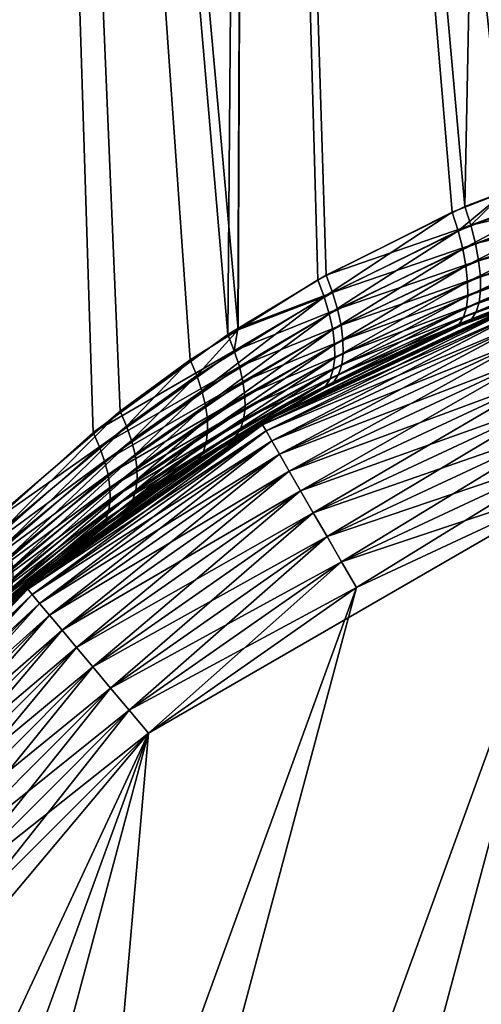
# Model space of a CAD drawing. Extents: x -135 to 135, y -250 to 0.
# Drawn here: x -104 to -102, y -55 to -51 of the extents above; entities that cross this region are included whole.
import ezdxf

# ---------------------------------------------------------------- set-up
doc = ezdxf.new("R2010")
doc.units = 0
doc.layers.add('L1', color=7, linetype='CONTINUOUS')

msp = doc.modelspace()

# ---------------------------------------------------------------- linework, layer by layer
at = {"layer": 'L1', "color": 254}
for points in [[(-104.2999, -53.20406, 5.124161), (-103.9137, -52.85899, 5.427247), (-104.2426, -42.45, 5.056177)], [(-103.8079, -52.77527, -5.501156), (-104.2937, -53.1906, -5.135659), (-104.2426, -42.45, -5.056177)], [(-103.3002, -42.45, -5.716088), (-103.341, -52.45317, -5.786598), (-104.2426, -42.45, -5.056177)], [(-104.2426, -42.45, -5.056177), (-103.341, -52.45317, -5.786598), (-103.5305, -52.57196, -5.681067)], [(-104.2426, -42.45, -5.056177), (-103.5305, -52.57196, -5.681067), (-103.8079, -52.77527, -5.501156)], [(-104.2426, -42.45, 5.056177), (-103.9137, -52.85899, 5.427247), (-103.3829, -52.47263, 5.769168)], [(-104.2426, -42.45, 5.056177), (-103.3829, -52.47263, 5.769168), (-103.3002, -42.45, 5.716088)], [(-103.3002, -42.45, 5.716088), (-103.3829, -52.47263, 5.769168), (-103.3432, -52.44866, 5.790479)], [(-103.3002, -42.45, 5.716088), (-103.3432, -52.44866, 5.790479), (-102.994, -52.23786, 5.977918)], [(-103.0273, -52.25648, -5.961342), (-103.341, -52.45317, -5.786598), (-103.3002, -42.45, -5.716088)], [(-102.2575, -42.45, -6.202319), (-102.2837, -51.90605, -6.274108), (-103.3002, -42.45, -5.716088)], [(-103.3002, -42.45, -5.716088), (-102.2837, -51.90605, -6.274108), (-102.4974, -51.98945, -6.199511)], [(-103.3002, -42.45, -5.716088), (-102.4974, -51.98945, -6.199511), (-103.0273, -52.25648, -5.961342)], [(-102.4464, -51.96697, 6.219593), (-102.2575, -42.45, 6.202319), (-103.3002, -42.45, 5.716088)], [(-102.4464, -51.96697, 6.219593), (-103.3002, -42.45, 5.716088), (-102.994, -52.23786, 5.977918)], [(-102.2839, -51.90546, 6.274629), (-102.2575, -42.45, 6.202319), (-102.4464, -51.96697, 6.219593)], [(-102.2839, -51.90546, 6.274629), (-102.423, -52.04065, 6.236203), (-101.8569, -51.82991, 6.426121)], [(-102.423, -52.04065, 6.236203), (-101.8415, -51.90631, 6.452261), (-101.8569, -51.82991, 6.426121)], [(-102.4737, -52.06263, -6.21641), (-102.2837, -51.90605, -6.274108), (-101.9237, -51.85159, -6.406575)], [(-101.9237, -51.85159, -6.406575), (-102.4553, -52.1339, -6.244392), (-102.4737, -52.06263, -6.21641)], [(-101.9237, -51.85159, -6.406575), (-101.9079, -51.92749, -6.432909), (-102.4553, -52.1339, -6.244392)], [(-102.4737, -52.06263, -6.21641), (-102.4974, -51.98945, -6.199511), (-102.2837, -51.90605, -6.274108)], [(-102.4464, -51.96697, 6.219593), (-102.423, -52.04065, 6.236203), (-102.2839, -51.90546, 6.274629)], [(-102.423, -52.04065, 6.236203), (-102.4048, -52.11238, 6.264034), (-101.8415, -51.90631, 6.452261)], [(-101.8308, -51.97841, 6.490299), (-101.8415, -51.90631, 6.452261), (-102.4048, -52.11238, 6.264034)], [(-102.4425, -52.20146, -6.282764), (-102.4553, -52.1339, -6.244392), (-101.9079, -51.92749, -6.432909)], [(-102.4425, -52.20146, -6.282764), (-101.9079, -51.92749, -6.432909), (-101.897, -51.99914, -6.470992)], [(-103.0018, -52.32412, -5.981257), (-103.0273, -52.25648, -5.961342), (-102.4974, -51.98945, -6.199511)], [(-103.0018, -52.32412, -5.981257), (-102.4974, -51.98945, -6.199511), (-102.4737, -52.06263, -6.21641)], [(-102.994, -52.23786, 5.977918), (-102.423, -52.04065, 6.236203), (-102.4464, -51.96697, 6.219593)], [(-101.8308, -51.97841, 6.490299), (-102.4048, -52.11238, 6.264034), (-102.3922, -52.18036, 6.302387)], [(-102.3922, -52.18036, 6.302387), (-101.8252, -52.04424, 6.539208), (-101.8308, -51.97841, 6.490299)], [(-101.897, -51.99914, -6.470992), (-102.4358, -52.26367, -6.330574), (-102.4425, -52.20146, -6.282764)], [(-101.897, -51.99914, -6.470992), (-101.8912, -52.06463, -6.519804), (-102.4358, -52.26367, -6.330574)], [(-102.4737, -52.06263, -6.21641), (-102.9819, -52.39013, -6.010748), (-103.0018, -52.32412, -5.981257)], [(-102.994, -52.23786, 5.977918), (-102.9686, -52.30587, 5.997646), (-102.423, -52.04065, 6.236203)], [(-102.4737, -52.06263, -6.21641), (-102.4553, -52.1339, -6.244392), (-102.9819, -52.39013, -6.010748)], [(-102.9686, -52.30587, 5.997646), (-102.4048, -52.11238, 6.264034), (-102.423, -52.04065, 6.236203)], [(-102.4352, -52.31896, -6.386636), (-102.4358, -52.26367, -6.330574), (-101.8912, -52.06463, -6.519804)], [(-102.4352, -52.31896, -6.386636), (-101.8912, -52.06463, -6.519804), (-101.8907, -52.12219, -6.578035)], [(-102.3922, -52.18036, 6.302387), (-102.3855, -52.24289, 6.350306), (-101.8252, -52.04424, 6.539208)], [(-101.8247, -52.10204, 6.597666), (-101.8252, -52.04424, 6.539208), (-102.3855, -52.24289, 6.350306)], [(-101.8247, -52.10204, 6.597666), (-102.3855, -52.24289, 6.350306), (-102.3849, -52.29842, 6.406591)], [(-102.3849, -52.29842, 6.406591), (-101.8295, -52.15023, 6.664092), (-101.8247, -52.10204, 6.597666)], [(-102.9682, -52.45305, -6.049152), (-102.9819, -52.39013, -6.010748), (-102.4553, -52.1339, -6.244392)], [(-102.9686, -52.30587, 5.997646), (-102.9488, -52.37224, 6.027049), (-102.4048, -52.11238, 6.264034)], [(-102.9682, -52.45305, -6.049152), (-102.4553, -52.1339, -6.244392), (-102.4425, -52.20146, -6.282764)], [(-102.3922, -52.18036, 6.302387), (-102.4048, -52.11238, 6.264034), (-102.9488, -52.37224, 6.027049)], [(-101.8907, -52.12219, -6.578035), (-101.8956, -52.17028, -6.644124), (-102.4408, -52.36598, -6.44956)], [(-101.8907, -52.12219, -6.578035), (-102.4408, -52.36598, -6.44956), (-102.4352, -52.31896, -6.386636)], [(-102.3849, -52.29842, 6.406591), (-102.3904, -52.34555, 6.469835), (-101.8295, -52.15023, 6.664092)], [(-101.8393, -52.18753, 6.736691), (-101.8295, -52.15023, 6.664092), (-102.3904, -52.34555, 6.469835)], [(-102.3922, -52.18036, 6.302387), (-102.9488, -52.37224, 6.027049), (-102.9352, -52.43547, 6.065461)], [(-102.9352, -52.43547, 6.065461), (-102.3855, -52.24289, 6.350306), (-102.3922, -52.18036, 6.302387)], [(-102.4524, -52.40354, -6.517784), (-102.4408, -52.36598, -6.44956), (-101.8956, -52.17028, -6.644124)], [(-102.4524, -52.40354, -6.517784), (-101.8956, -52.17028, -6.644124), (-101.9057, -52.20761, -6.716298)], [(-102.4019, -52.38311, 6.538456), (-101.8539, -52.21291, 6.8135), (-101.8393, -52.18753, 6.736691)], [(-101.8393, -52.18753, 6.736691), (-102.3904, -52.34555, 6.469835), (-102.4019, -52.38311, 6.538456)], [(-102.4425, -52.20146, -6.282764), (-102.9609, -52.51145, -6.095606), (-102.9682, -52.45305, -6.049152)], [(-102.4425, -52.20146, -6.282764), (-102.4358, -52.26367, -6.330574), (-102.9609, -52.51145, -6.095606)], [(-101.9057, -52.20761, -6.716298), (-101.9207, -52.23319, -6.792623), (-102.4698, -52.43073, -6.589617)], [(-101.9057, -52.20761, -6.716298), (-102.4698, -52.43073, -6.589617), (-102.4524, -52.40354, -6.517784)], [(-102.4191, -52.41014, 6.610739), (-102.2209, -52.34826, 6.765427), (-101.8539, -52.21291, 6.8135)], [(-102.4019, -52.38311, 6.538456), (-102.4191, -52.41014, 6.610739), (-101.8539, -52.21291, 6.8135)], [(-103.3432, -52.44866, 5.790479), (-102.9686, -52.30587, 5.997646), (-102.994, -52.23786, 5.977918)], [(-103.0018, -52.32412, -5.981257), (-103.341, -52.45317, -5.786598), (-103.0273, -52.25648, -5.961342)], [(-102.9602, -52.56401, -6.149066), (-102.9609, -52.51145, -6.095606), (-102.4358, -52.26367, -6.330574)], [(-102.9602, -52.56401, -6.149066), (-102.4358, -52.26367, -6.330574), (-102.4352, -52.31896, -6.386636)], [(-102.9352, -52.43547, 6.065461), (-102.9279, -52.49412, 6.112013), (-102.3855, -52.24289, 6.350306)], [(-102.3849, -52.29842, 6.406591), (-102.3855, -52.24289, 6.350306), (-102.9279, -52.49412, 6.112013)], [(-101.9207, -52.23319, -6.792623), (-102.2209, -52.34824, -6.765455), (-102.4698, -52.43073, -6.589617)], [(-103.3432, -52.44866, 5.790479), (-103.3569, -52.53615, 5.791024), (-102.9686, -52.30587, 5.997646)], [(-103.3569, -52.53615, 5.791024), (-102.9488, -52.37224, 6.027049), (-102.9686, -52.30587, 5.997646)], [(-102.3849, -52.29842, 6.406591), (-102.9279, -52.49412, 6.112013), (-102.9272, -52.54687, 6.165652)], [(-102.9272, -52.54687, 6.165652), (-102.3904, -52.34555, 6.469835), (-102.3849, -52.29842, 6.406591)], [(-103.0018, -52.32412, -5.981257), (-103.4844, -52.69409, -5.734329), (-103.5046, -52.63368, -5.703683)], [(-103.5046, -52.63368, -5.703683), (-103.341, -52.45317, -5.786598), (-103.0018, -52.32412, -5.981257)], [(-103.0018, -52.32412, -5.981257), (-102.9819, -52.39013, -6.010748), (-103.4844, -52.69409, -5.734329)], [(-102.2231, -52.342, 34.25), (-102.2209, -52.34826, 6.765427), (-103.25, -52.82084, 34.25)], [(-103.25, -52.82084, 34.25), (-103.2454, -52.82883, 34.36733), (-102.2231, -52.342, 34.25)], [(-102.4925, -52.44686, -6.663277), (-102.2231, -52.342, -34.25), (-103.25, -52.82084, -34.25)], [(-102.2231, -52.342, -34.25), (-102.22, -52.35067, -34.36733), (-103.25, -52.82084, -34.25)], [(-102.2231, -52.342, 34.25), (-103.2454, -52.82883, 34.36733), (-102.22, -52.35067, 34.36733)], [(-102.4352, -52.31896, -6.386636), (-102.4408, -52.36598, -6.44956), (-102.9661, -52.60956, -6.208328)], [(-102.4352, -52.31896, -6.386636), (-102.9661, -52.60956, -6.208328), (-102.9602, -52.56401, -6.149066)], [(-102.2209, -52.34824, -6.765455), (-102.2231, -52.342, -34.25), (-102.4925, -52.44686, -6.663277)], [(-103.3569, -52.53615, 5.791024), (-103.3368, -52.59827, 5.821371), (-102.9488, -52.37224, 6.027049)], [(-102.9352, -52.43547, 6.065461), (-102.9488, -52.37224, 6.027049), (-103.3368, -52.59827, 5.821371)], [(-103.25, -52.82084, 34.25), (-102.2209, -52.34826, 6.765427), (-102.4416, -52.42599, 6.684876)], [(-103.25, -52.82084, -34.25), (-102.22, -52.35067, -34.36733), (-103.2454, -52.82883, -34.36733)], [(-103.2454, -52.82883, 34.36733), (-103.2316, -52.85262, 34.48176), (-102.22, -52.35067, 34.36733)], [(-102.22, -52.35067, -34.36733), (-102.2106, -52.37649, -34.48176), (-103.2454, -52.82883, -34.36733)], [(-103.2454, -52.82883, -34.36733), (-102.2106, -52.37649, -34.48176), (-103.2316, -52.85262, -34.48176)], [(-102.22, -52.35067, 34.36733), (-103.2316, -52.85262, 34.48176), (-102.2106, -52.37649, 34.48176)], [(-103.2316, -52.85262, 34.48176), (-103.2091, -52.89163, 34.59049), (-102.2106, -52.37649, 34.48176)], [(-102.2106, -52.37649, -34.48176), (-102.1952, -52.41881, -34.59049), (-103.2316, -52.85262, -34.48176)], [(-102.2106, -52.37649, 34.48176), (-103.2091, -52.89163, 34.59049), (-102.1952, -52.41881, 34.59049)], [(-102.9784, -52.64708, -6.27206), (-102.9661, -52.60956, -6.208328), (-102.4408, -52.36598, -6.44956)], [(-102.9784, -52.64708, -6.27206), (-102.4408, -52.36598, -6.44956), (-102.4524, -52.40354, -6.517784)], [(-102.9453, -52.63006, 6.289194), (-102.4191, -52.41014, 6.610739), (-102.4019, -52.38311, 6.538456)], [(-102.4019, -52.38311, 6.538456), (-102.933, -52.59253, 6.225161), (-102.9453, -52.63006, 6.289194)], [(-102.9272, -52.54687, 6.165652), (-102.933, -52.59253, 6.225161), (-102.3904, -52.34555, 6.469835)], [(-102.4019, -52.38311, 6.538456), (-102.3904, -52.34555, 6.469835), (-102.933, -52.59253, 6.225161)], [(-102.2209, -52.34824, -6.765455), (-102.4925, -52.44686, -6.663277), (-102.4698, -52.43073, -6.589617)], [(-102.4191, -52.41014, 6.610739), (-102.4416, -52.42599, 6.684876), (-102.2209, -52.34826, 6.765427)], [(-103.4705, -52.75197, -5.772393), (-103.4844, -52.69409, -5.734329), (-102.9819, -52.39013, -6.010748)], [(-103.4705, -52.75197, -5.772393), (-102.9819, -52.39013, -6.010748), (-102.9682, -52.45305, -6.049152)], [(-103.2316, -52.85262, -34.48176), (-102.1952, -52.41881, -34.59049), (-103.2091, -52.89163, -34.59049)], [(-103.2091, -52.89163, 34.59049), (-103.1784, -52.94488, 34.69084), (-102.1952, -52.41881, 34.59049)], [(-102.1952, -52.41881, -34.59049), (-102.1741, -52.4766, -34.69084), (-103.2091, -52.89163, -34.59049)], [(-102.1952, -52.41881, 34.59049), (-103.1784, -52.94488, 34.69084), (-102.1741, -52.4766, 34.69084)], [(-102.4524, -52.40354, -6.517784), (-102.4698, -52.43073, -6.589617), (-102.9969, -52.67571, -6.338831)], [(-102.4524, -52.40354, -6.517784), (-102.9969, -52.67571, -6.338831), (-102.9784, -52.64708, -6.27206)], [(-102.9638, -52.65861, 6.356301), (-102.4416, -52.42599, 6.684876), (-102.4191, -52.41014, 6.610739)], [(-102.9453, -52.63006, 6.289194), (-102.9638, -52.65861, 6.356301), (-102.4191, -52.41014, 6.610739)], [(-103.5046, -52.63368, -5.703683), (-103.5305, -52.57196, -5.681067), (-103.341, -52.45317, -5.786598)], [(-102.9682, -52.45305, -6.049152), (-103.463, -52.80617, -5.817114), (-103.4705, -52.75197, -5.772393)], [(-102.9682, -52.45305, -6.049152), (-102.9609, -52.51145, -6.095606), (-103.463, -52.80617, -5.817114)], [(-103.3829, -52.47263, 5.769168), (-103.3569, -52.53615, 5.791024), (-103.3432, -52.44866, 5.790479)], [(-102.9352, -52.43547, 6.065461), (-103.3368, -52.59827, 5.821371), (-103.3229, -52.65768, 5.859582)], [(-103.3229, -52.65768, 5.859582), (-102.9279, -52.49412, 6.112013), (-102.9352, -52.43547, 6.065461)], [(-103.25, -52.82084, 34.25), (-102.4416, -52.42599, 6.684876), (-102.9881, -52.67753, 6.424963)], [(-102.4925, -52.44686, -6.663277), (-103.25, -52.82084, -34.25), (-103.0212, -52.69482, -6.407137)], [(-102.4698, -52.43073, -6.589617), (-102.4925, -52.44686, -6.663277), (-103.0212, -52.69482, -6.407137)], [(-102.4698, -52.43073, -6.589617), (-103.0212, -52.69482, -6.407137), (-102.9969, -52.67571, -6.338831)], [(-102.9638, -52.65861, 6.356301), (-102.9881, -52.67753, 6.424963), (-102.4416, -52.42599, 6.684876)], [(-103.9137, -52.85899, 5.427247), (-103.3569, -52.53615, 5.791024), (-103.3829, -52.47263, 5.769168)], [(-103.3229, -52.65768, 5.859582), (-103.3154, -52.71317, 5.904862), (-102.9279, -52.49412, 6.112013)], [(-102.9272, -52.54687, 6.165652), (-102.9279, -52.49412, 6.112013), (-103.3154, -52.71317, 5.904862)], [(-103.2091, -52.89163, -34.59049), (-102.1741, -52.4766, -34.69084), (-103.1784, -52.94488, -34.69084)], [(-103.1784, -52.94488, 34.69084), (-103.1402, -53.01107, 34.78033), (-102.1741, -52.4766, 34.69084)], [(-102.1741, -52.4766, -34.69084), (-102.148, -52.54842, -34.78033), (-103.1784, -52.94488, -34.69084)], [(-102.1741, -52.4766, 34.69084), (-103.1402, -53.01107, 34.78033), (-102.148, -52.54842, 34.78033)], [(-103.9137, -52.85899, 5.427247), (-103.8884, -52.91585, 5.451643), (-103.3569, -52.53615, 5.791024)], [(-103.8884, -52.91585, 5.451643), (-103.3368, -52.59827, 5.821371), (-103.3569, -52.53615, 5.791024)], [(-103.4622, -52.8556, -5.8676), (-103.463, -52.80617, -5.817114), (-102.9609, -52.51145, -6.095606)], [(-103.4622, -52.8556, -5.8676), (-102.9609, -52.51145, -6.095606), (-102.9602, -52.56401, -6.149066)], [(-103.7823, -52.8335, -5.525092), (-103.8079, -52.77527, -5.501156), (-103.5305, -52.57196, -5.681067)], [(-103.7823, -52.8335, -5.525092), (-103.5305, -52.57196, -5.681067), (-103.5046, -52.63368, -5.703683)], [(-102.9602, -52.56401, -6.149066), (-102.9661, -52.60956, -6.208328), (-103.468, -52.89928, -5.922841)], [(-102.9602, -52.56401, -6.149066), (-103.468, -52.89928, -5.922841), (-103.4622, -52.8556, -5.8676)], [(-102.9272, -52.54687, 6.165652), (-103.3154, -52.71317, 5.904862), (-103.3146, -52.76358, 5.956272)], [(-103.3146, -52.76358, 5.956272), (-102.933, -52.59253, 6.225161), (-102.9272, -52.54687, 6.165652)], [(-103.1784, -52.94488, -34.69084), (-102.148, -52.54842, -34.78033), (-103.1402, -53.01107, -34.78033)], [(-103.1402, -53.01107, 34.78033), (-103.0954, -53.08858, 34.85676), (-102.148, -52.54842, 34.78033)], [(-102.148, -52.54842, -34.78033), (-102.1174, -52.63251, -34.85676), (-103.1402, -53.01107, -34.78033)], [(-102.148, -52.54842, 34.78033), (-103.0954, -53.08858, 34.85676), (-102.1174, -52.63251, 34.85676)], [(-103.8884, -52.91585, 5.451643), (-103.8687, -52.9716, 5.482852), (-103.3368, -52.59827, 5.821371)], [(-103.3229, -52.65768, 5.859582), (-103.3368, -52.59827, 5.821371), (-103.8687, -52.9716, 5.482852)], [(-103.4803, -52.93634, -5.981735), (-103.468, -52.89928, -5.922841), (-102.9661, -52.60956, -6.208328)], [(-103.4803, -52.93634, -5.981735), (-102.9661, -52.60956, -6.208328), (-102.9784, -52.64708, -6.27206)], [(-103.3146, -52.76358, 5.956272), (-103.3204, -52.80787, 6.012747), (-102.933, -52.59253, 6.225161)], [(-102.9453, -52.63006, 6.289194), (-102.933, -52.59253, 6.225161), (-103.3204, -52.80787, 6.012747)], [(-103.5046, -52.63368, -5.703683), (-103.7624, -52.89057, -5.55618), (-103.7823, -52.8335, -5.525092)], [(-103.5046, -52.63368, -5.703683), (-103.4844, -52.69409, -5.734329), (-103.7624, -52.89057, -5.55618)], [(-102.9784, -52.64708, -6.27206), (-102.9969, -52.67571, -6.338831), (-103.4989, -52.96603, -6.043106)], [(-102.9784, -52.64708, -6.27206), (-103.4989, -52.96603, -6.043106), (-103.4803, -52.93634, -5.981735)], [(-103.3328, -52.84511, 6.073115), (-102.9638, -52.65861, 6.356301), (-102.9453, -52.63006, 6.289194)], [(-102.9453, -52.63006, 6.289194), (-103.3204, -52.80787, 6.012747), (-103.3328, -52.84511, 6.073115)], [(-103.1402, -53.01107, -34.78033), (-102.1174, -52.63251, -34.85676), (-103.0954, -53.08858, -34.85676)], [(-103.0954, -53.08858, 34.85676), (-103.0452, -53.17548, 34.91826), (-102.1174, -52.63251, 34.85676)], [(-102.1174, -52.63251, -34.85676), (-102.0831, -52.72681, -34.91826), (-103.0954, -53.08858, -34.85676)], [(-102.1174, -52.63251, 34.85676), (-103.0452, -53.17548, 34.91826), (-102.0831, -52.72681, 34.91826)], [(-103.3229, -52.65768, 5.859582), (-103.8687, -52.9716, 5.482852), (-103.8551, -53.02526, 5.520315)], [(-103.8551, -53.02526, 5.520315), (-103.3154, -52.71317, 5.904862), (-103.3229, -52.65768, 5.859582)], [(-103.7487, -52.94543, -5.593844), (-103.7624, -52.89057, -5.55618), (-103.4844, -52.69409, -5.734329)], [(-103.7487, -52.94543, -5.593844), (-103.4844, -52.69409, -5.734329), (-103.4705, -52.75197, -5.772393)], [(-102.9969, -52.67571, -6.338831), (-103.2468, -52.82639, -6.27176), (-103.4989, -52.96603, -6.043106)], [(-103.3515, -52.87454, 6.136125), (-103.2484, -52.82377, 6.274375), (-102.9638, -52.65861, 6.356301)], [(-103.3328, -52.84511, 6.073115), (-103.3515, -52.87454, 6.136125), (-102.9638, -52.65861, 6.356301)], [(-102.9881, -52.67753, 6.424963), (-103.2484, -52.82377, 6.274375), (-103.25, -52.82084, 34.25)], [(-103.2484, -52.82377, 6.274375), (-102.9881, -52.67753, 6.424963), (-102.9638, -52.65861, 6.356301)], [(-102.9969, -52.67571, -6.338831), (-103.0212, -52.69482, -6.407137), (-103.2468, -52.82639, -6.27176)], [(-103.8551, -53.02526, 5.520315), (-103.8477, -53.07588, 5.563365), (-103.3154, -52.71317, 5.904862)], [(-103.3146, -52.76358, 5.956272), (-103.3154, -52.71317, 5.904862), (-103.8477, -53.07588, 5.563365)], [(-103.25, -52.82084, -34.25), (-103.2468, -52.82639, -6.27176), (-103.0212, -52.69482, -6.407137)], [(-103.0954, -53.08858, -34.85676), (-102.0831, -52.72681, -34.91826), (-103.0452, -53.17548, -34.91826)], [(-103.0452, -53.17548, 34.91826), (-102.9909, -53.26964, 34.96329), (-102.0831, -52.72681, 34.91826)], [(-102.0831, -52.72681, -34.91826), (-102.0459, -52.82898, -34.96329), (-103.0452, -53.17548, -34.91826)], [(-102.0831, -52.72681, 34.91826), (-102.9909, -53.26964, 34.96329), (-102.0459, -52.82898, 34.96329)], [(-103.3146, -52.76358, 5.956272), (-103.8477, -53.07588, 5.563365), (-103.8468, -53.12254, 5.611232)], [(-103.8468, -53.12254, 5.611232), (-103.3204, -52.80787, 6.012747), (-103.3146, -52.76358, 5.956272)], [(-103.4705, -52.75197, -5.772393), (-103.7413, -52.99707, -5.637389), (-103.7487, -52.94543, -5.593844)], [(-103.4705, -52.75197, -5.772393), (-103.463, -52.80617, -5.817114), (-103.7413, -52.99707, -5.637389)], [(-104.2697, -53.2423, -5.161439), (-104.2937, -53.1906, -5.135659), (-103.8079, -52.77527, -5.501156)], [(-104.2697, -53.2423, -5.161439), (-103.8079, -52.77527, -5.501156), (-103.7823, -52.8335, -5.525092)], [(-103.8468, -53.12254, 5.611232), (-103.8523, -53.1644, 5.663058), (-103.3204, -52.80787, 6.012747)], [(-103.3328, -52.84511, 6.073115), (-103.3204, -52.80787, 6.012747), (-103.8523, -53.1644, 5.663058)], [(-103.7404, -53.04453, -5.686011), (-103.7413, -52.99707, -5.637389), (-103.463, -52.80617, -5.817114)], [(-103.7404, -53.04453, -5.686011), (-103.463, -52.80617, -5.817114), (-103.4622, -52.8556, -5.8676)], [(-103.7823, -52.8335, -5.525092), (-104.2511, -53.29313, -5.192822), (-104.2697, -53.2423, -5.161439)], [(-103.7823, -52.8335, -5.525092), (-103.7624, -52.89057, -5.55618), (-104.2511, -53.29313, -5.192822)], [(-103.25, -52.82084, 34.25), (-103.2484, -52.82377, 6.274375), (-104.1781, -53.47071, 34.25)], [(-104.1781, -53.47071, 34.25), (-104.1722, -53.47779, 34.36733), (-103.25, -52.82084, 34.25)], [(-104.1781, -53.47071, -34.25), (-103.5233, -52.98776, -6.105728), (-103.25, -52.82084, -34.25)], [(-103.25, -52.82084, -34.25), (-103.2454, -52.82883, -34.36733), (-104.1781, -53.47071, -34.25)], [(-104.1781, -53.47071, 34.25), (-103.2484, -52.82377, 6.274375), (-103.3761, -52.89553, 6.200469)], [(-104.1781, -53.47071, -34.25), (-103.2454, -52.82883, -34.36733), (-104.1722, -53.47779, -34.36733)], [(-103.25, -52.82084, 34.25), (-104.1722, -53.47779, 34.36733), (-103.2454, -52.82883, 34.36733)], [(-104.1722, -53.47779, 34.36733), (-104.1545, -53.49883, 34.48176), (-103.2454, -52.82883, 34.36733)], [(-103.2454, -52.82883, -34.36733), (-103.2316, -52.85262, -34.48176), (-104.1722, -53.47779, -34.36733)], [(-103.2454, -52.82883, 34.36733), (-104.1545, -53.49883, 34.48176), (-103.2316, -52.85262, 34.48176)], [(-103.8641, -53.20074, 5.717919), (-103.3515, -52.87454, 6.136125), (-103.3328, -52.84511, 6.073115)], [(-103.3328, -52.84511, 6.073115), (-103.8523, -53.1644, 5.663058), (-103.8641, -53.20074, 5.717919)], [(-103.25, -52.82084, -34.25), (-103.5233, -52.98776, -6.105728), (-103.2468, -52.82639, -6.27176)], [(-103.2468, -52.82639, -6.27176), (-103.5233, -52.98776, -6.105728), (-103.4989, -52.96603, -6.043106)], [(-103.3515, -52.87454, 6.136125), (-103.3761, -52.89553, 6.200469), (-103.2484, -52.82377, 6.274375)], [(-103.0452, -53.17548, -34.91826), (-102.0459, -52.82898, -34.96329), (-102.9909, -53.26964, -34.96329)], [(-102.9909, -53.26964, 34.96329), (-102.9337, -53.36875, 34.99077), (-102.0459, -52.82898, 34.96329)], [(-102.0459, -52.82898, -34.96329), (-102.0067, -52.93652, -34.99077), (-102.9909, -53.26964, -34.96329)], [(-102.0459, -52.82898, 34.96329), (-102.9337, -53.36875, 34.99077), (-102.0067, -52.93652, 34.99077)], [(-104.2999, -53.20406, 5.124161), (-103.8884, -52.91585, 5.451643), (-103.9137, -52.85899, 5.427247)], [(-104.1722, -53.47779, -34.36733), (-103.2316, -52.85262, -34.48176), (-104.1545, -53.49883, -34.48176)], [(-104.1545, -53.49883, 34.48176), (-104.1256, -53.53333, 34.59049), (-103.2316, -52.85262, 34.48176)], [(-103.2316, -52.85262, -34.48176), (-103.2091, -52.89163, -34.59049), (-104.1545, -53.49883, -34.48176)], [(-103.2316, -52.85262, 34.48176), (-104.1256, -53.53333, 34.59049), (-103.2091, -52.89163, 34.59049)], [(-103.882, -53.23088, 5.774833), (-103.3761, -52.89553, 6.200469), (-103.3515, -52.87454, 6.136125)], [(-103.8641, -53.20074, 5.717919), (-103.882, -53.23088, 5.774833), (-103.3515, -52.87454, 6.136125)], [(-103.4622, -52.8556, -5.8676), (-103.468, -52.89928, -5.922841), (-103.746, -53.08694, -5.738812)], [(-103.4622, -52.8556, -5.8676), (-103.746, -53.08694, -5.738812), (-103.7404, -53.04453, -5.686011)], [(-104.2999, -53.20406, 5.124161), (-104.383, -53.34941, 5.066613), (-103.8884, -52.91585, 5.451643)], [(-104.383, -53.34941, 5.066613), (-103.8687, -52.9716, 5.482852), (-103.8884, -52.91585, 5.451643)], [(-104.2381, -53.34228, -5.229317), (-104.2511, -53.29313, -5.192822), (-103.7624, -52.89057, -5.55618)], [(-104.2381, -53.34228, -5.229317), (-103.7624, -52.89057, -5.55618), (-103.7487, -52.94543, -5.593844)], [(-104.1781, -53.47071, 34.25), (-103.3761, -52.89553, 6.200469), (-103.9057, -53.2543, 5.832783)], [(-104.1545, -53.49883, -34.48176), (-103.2091, -52.89163, -34.59049), (-104.1256, -53.53333, -34.59049)], [(-104.1256, -53.53333, 34.59049), (-104.086, -53.58044, 34.69084), (-103.2091, -52.89163, 34.59049)], [(-103.2091, -52.89163, -34.59049), (-103.1784, -52.94488, -34.69084), (-104.1256, -53.53333, -34.59049)], [(-103.2091, -52.89163, 34.59049), (-104.086, -53.58044, 34.69084), (-103.1784, -52.94488, 34.69084)], [(-103.882, -53.23088, 5.774833), (-103.9057, -53.2543, 5.832783), (-103.3761, -52.89553, 6.200469)], [(-103.7579, -53.12351, -5.794817), (-103.746, -53.08694, -5.738812), (-103.468, -52.89928, -5.922841)], [(-103.7579, -53.12351, -5.794817), (-103.468, -52.89928, -5.922841), (-103.4803, -52.93634, -5.981735)], [(-103.7487, -52.94543, -5.593844), (-104.2311, -53.38899, -5.270352), (-104.2381, -53.34228, -5.229317)], [(-103.7487, -52.94543, -5.593844), (-103.7413, -52.99707, -5.637389), (-104.2311, -53.38899, -5.270352)], [(-104.1256, -53.53333, -34.59049), (-103.1784, -52.94488, -34.69084), (-104.086, -53.58044, -34.69084)], [(-104.086, -53.58044, 34.69084), (-104.0369, -53.63899, 34.78033), (-103.1784, -52.94488, 34.69084)], [(-103.1784, -52.94488, -34.69084), (-103.1402, -53.01107, -34.78033), (-104.086, -53.58044, -34.69084)], [(-103.1784, -52.94488, 34.69084), (-104.0369, -53.63899, 34.78033), (-103.1402, -53.01107, 34.78033)], [(-103.4989, -52.96603, -6.043106), (-103.5233, -52.98776, -6.105728), (-103.8001, -53.17656, -5.912259)], [(-103.4989, -52.96603, -6.043106), (-103.8001, -53.17656, -5.912259), (-103.7761, -53.15357, -5.85299)], [(-103.4803, -52.93634, -5.981735), (-103.4989, -52.96603, -6.043106), (-103.7761, -53.15357, -5.85299)], [(-103.4803, -52.93634, -5.981735), (-103.7761, -53.15357, -5.85299), (-103.7579, -53.12351, -5.794817)], [(-102.9909, -53.26964, -34.96329), (-102.0067, -52.93652, -34.99077), (-102.9337, -53.36875, -34.99077)], [(-102.9337, -53.36875, 34.99077), (-102.875, -53.47035, 35), (-102.0067, -52.93652, 34.99077)], [(-102.0067, -52.93652, -34.99077), (-101.9666, -53.04677, -35), (-102.9337, -53.36875, -34.99077)], [(-102.0067, -52.93652, 34.99077), (-102.875, -53.47035, 35), (-101.9666, -53.04677, 35)], [(-104.383, -53.34941, 5.066613), (-104.3647, -53.39871, 5.097958), (-103.8687, -52.9716, 5.482852)], [(-103.8551, -53.02526, 5.520315), (-103.8687, -52.9716, 5.482852), (-104.3647, -53.39871, 5.097958)], [(-104.23, -53.43252, -5.315285), (-104.2311, -53.38899, -5.270352), (-103.7413, -52.99707, -5.637389)], [(-104.23, -53.43252, -5.315285), (-103.7413, -52.99707, -5.637389), (-103.7404, -53.04453, -5.686011)], [(-104.1781, -53.47071, -34.25), (-103.8001, -53.17656, -5.912259), (-103.5233, -52.98776, -6.105728)], [(-103.8551, -53.02526, 5.520315), (-104.3647, -53.39871, 5.097958), (-104.3521, -53.44645, 5.134081)], [(-104.3521, -53.44645, 5.134081), (-103.8477, -53.07588, 5.563365), (-103.8551, -53.02526, 5.520315)], [(-104.086, -53.58044, -34.69084), (-103.1402, -53.01107, -34.78033), (-104.0369, -53.63899, -34.78033)], [(-104.0369, -53.63899, 34.78033), (-103.9794, -53.70754, 34.85676), (-103.1402, -53.01107, 34.78033)], [(-103.1402, -53.01107, -34.78033), (-103.0954, -53.08858, -34.85676), (-104.0369, -53.63899, -34.78033)], [(-103.1402, -53.01107, 34.78033), (-103.9794, -53.70754, 34.85676), (-103.0954, -53.08858, 34.85676)], [(-102.875, -53.47035, 35), (-104.9796, -61.325, 35), (-101.9666, -53.04677, 35)], [(-104.4048, -62.14603, 35), (-101.9666, -53.04677, 35), (-104.9796, -61.325, 35)], [(-103.696, -62.85476, 35), (-101.9666, -53.04677, 35), (-104.4048, -62.14603, 35)], [(-103.696, -62.85476, -35), (-104.4048, -62.14603, -35), (-101.9666, -53.04677, -35)], [(-101.9666, -53.04677, -35), (-104.4048, -62.14603, -35), (-103.696, -54.04525, -35)], [(-104.3521, -53.44645, 5.134081), (-104.3452, -53.49192, 5.17444), (-103.8477, -53.07588, 5.563365)], [(-103.8468, -53.12254, 5.611232), (-103.8477, -53.07588, 5.563365), (-104.3452, -53.49192, 5.17444)], [(-103.7404, -53.04453, -5.686011), (-103.746, -53.08694, -5.738812), (-104.235, -53.47219, -5.363412)], [(-103.7404, -53.04453, -5.686011), (-104.235, -53.47219, -5.363412), (-104.23, -53.43252, -5.315285)], [(-103.696, -62.85476, 35), (-101.9666, -63.85323, 35), (-101.9666, -53.04677, 35)], [(-101.9666, -53.04677, -35), (-102.875, -63.42965, -35), (-103.696, -62.85476, -35)], [(-101.9666, -53.04677, -35), (-103.696, -54.04525, -35), (-102.875, -53.47035, -35)], [(-102.9337, -53.36875, -34.99077), (-101.9666, -53.04677, -35), (-102.875, -53.47035, -35)], [(-101.9666, -53.04677, -35), (-101.9666, -63.85323, -35), (-102.875, -63.42965, -35)], [(-104.2459, -53.50739, -5.413979), (-104.235, -53.47219, -5.363412), (-103.746, -53.08694, -5.738812)], [(-104.2459, -53.50739, -5.413979), (-103.746, -53.08694, -5.738812), (-103.7579, -53.12351, -5.794817)], [(-104.0369, -53.63899, -34.78033), (-103.0954, -53.08858, -34.85676), (-103.9794, -53.70754, -34.85676)], [(-103.9794, -53.70754, 34.85676), (-103.9149, -53.78441, 34.91826), (-103.0954, -53.08858, 34.85676)], [(-103.0954, -53.08858, -34.85676), (-103.0452, -53.17548, -34.91826), (-103.9794, -53.70754, -34.85676)], [(-103.0954, -53.08858, 34.85676), (-103.9149, -53.78441, 34.91826), (-103.0452, -53.17548, 34.91826)], [(-103.8468, -53.12254, 5.611232), (-104.3452, -53.49192, 5.17444), (-104.3441, -53.53444, 5.218431)], [(-104.3441, -53.53444, 5.218431), (-103.8523, -53.1644, 5.663058), (-103.8468, -53.12254, 5.611232)], [(-103.7579, -53.12351, -5.794817), (-103.7761, -53.15357, -5.85299), (-104.2626, -53.53756, -5.466194)], [(-103.7579, -53.12351, -5.794817), (-104.2626, -53.53756, -5.466194), (-104.2459, -53.50739, -5.413979)], [(-103.7761, -53.15357, -5.85299), (-104.1749, -53.47475, -5.608373), (-104.2626, -53.53756, -5.466194)], [(-103.7761, -53.15357, -5.85299), (-103.8001, -53.17656, -5.912259), (-104.1749, -53.47475, -5.608373)], [(-104.3441, -53.53444, 5.218431), (-104.3489, -53.57338, 5.265396), (-103.8523, -53.1644, 5.663058)], [(-103.8641, -53.20074, 5.717919), (-103.8523, -53.1644, 5.663058), (-104.3489, -53.57338, 5.265396)], [(-104.1749, -53.47475, -5.608373), (-103.8001, -53.17656, -5.912259), (-104.1781, -53.47071, -34.25)], [(-103.9794, -53.70754, -34.85676), (-103.0452, -53.17548, -34.91826), (-103.9149, -53.78441, -34.91826)], [(-103.9149, -53.78441, 34.91826), (-103.845, -53.86771, 34.96329), (-103.0452, -53.17548, 34.91826)], [(-103.0452, -53.17548, -34.91826), (-102.9909, -53.26964, -34.96329), (-103.9149, -53.78441, -34.91826)], [(-103.0452, -53.17548, 34.91826), (-103.845, -53.86771, 34.96329), (-102.9909, -53.26964, 34.96329)], [(-104.3757, -53.63822, 5.365398), (-104.1731, -53.47671, 5.606568), (-103.882, -53.23088, 5.774833)], [(-104.3595, -53.60815, 5.314631), (-104.3757, -53.63822, 5.365398), (-103.882, -53.23088, 5.774833)], [(-104.3595, -53.60815, 5.314631), (-103.882, -53.23088, 5.774833), (-103.8641, -53.20074, 5.717919)], [(-103.8641, -53.20074, 5.717919), (-104.3489, -53.57338, 5.265396), (-104.3595, -53.60815, 5.314631)], [(-104.1731, -53.47671, 5.606568), (-103.9057, -53.2543, 5.832783), (-103.882, -53.23088, 5.774833)], [(-104.1731, -53.47671, 5.606568), (-104.1781, -53.47071, 34.25), (-103.9057, -53.2543, 5.832783)], [(-103.9149, -53.78441, -34.91826), (-102.9909, -53.26964, -34.96329), (-103.845, -53.86771, -34.96329)], [(-103.845, -53.86771, 34.96329), (-103.7714, -53.95537, 34.99077), (-102.9909, -53.26964, 34.96329)], [(-102.9909, -53.26964, -34.96329), (-102.9337, -53.36875, -34.99077), (-103.845, -53.86771, -34.96329)], [(-102.9909, -53.26964, 34.96329), (-103.7714, -53.95537, 34.99077), (-102.9337, -53.36875, 34.99077)], [(-103.845, -53.86771, -34.96329), (-102.9337, -53.36875, -34.99077), (-103.7714, -53.95537, -34.99077)], [(-103.7714, -53.95537, 34.99077), (-103.696, -54.04525, 35), (-102.9337, -53.36875, 34.99077)], [(-102.9337, -53.36875, -34.99077), (-102.875, -53.47035, -35), (-103.7714, -53.95537, -34.99077)], [(-102.9337, -53.36875, 34.99077), (-103.696, -54.04525, 35), (-102.875, -53.47035, 35)], [(-103.696, -54.04525, 35), (-105.4032, -60.41662, 35), (-102.875, -53.47035, 35)], [(-102.875, -53.47035, 35), (-105.4032, -60.41662, 35), (-104.9796, -61.325, 35)], [(-104.1731, -53.47671, 5.606568), (-104.9793, -54.27188, 34.25), (-104.1781, -53.47071, 34.25)], [(-104.9793, -54.27188, 34.25), (-104.9722, -54.27781, 34.36733), (-104.1781, -53.47071, 34.25)], [(-104.2848, -53.56222, -5.51924), (-104.1781, -53.47071, -34.25), (-104.9793, -54.27188, -34.25)], [(-104.1781, -53.47071, -34.25), (-104.1722, -53.47779, -34.36733), (-104.9793, -54.27188, -34.25)], [(-104.1781, -53.47071, 34.25), (-104.9722, -54.27781, 34.36733), (-104.1722, -53.47779, 34.36733)], [(-104.1749, -53.47475, -5.608373), (-104.1781, -53.47071, -34.25), (-104.2848, -53.56222, -5.51924)], [(-103.7714, -53.95537, -34.99077), (-102.875, -53.47035, -35), (-103.696, -54.04525, -35)], [(-104.3973, -53.66315, 5.416937), (-104.9793, -54.27188, 34.25), (-104.1731, -53.47671, 5.606568)], [(-104.9793, -54.27188, -34.25), (-104.1722, -53.47779, -34.36733), (-104.9722, -54.27781, -34.36733)], [(-104.9722, -54.27781, 34.36733), (-104.9512, -54.29548, 34.48176), (-104.1722, -53.47779, 34.36733)], [(-104.1722, -53.47779, -34.36733), (-104.1545, -53.49883, -34.48176), (-104.9722, -54.27781, -34.36733)], [(-104.9722, -54.27781, -34.36733), (-104.1545, -53.49883, -34.48176), (-104.9512, -54.29548, -34.48176)], [(-104.1722, -53.47779, 34.36733), (-104.9512, -54.29548, 34.48176), (-104.1545, -53.49883, 34.48176)], [(-104.9512, -54.29548, 34.48176), (-104.9167, -54.32443, 34.59049), (-104.1545, -53.49883, 34.48176)], [(-104.1545, -53.49883, -34.48176), (-104.1256, -53.53333, -34.59049), (-104.9512, -54.29548, -34.48176)], [(-104.1545, -53.49883, 34.48176), (-104.9167, -54.32443, 34.59049), (-104.1256, -53.53333, 34.59049)], [(-104.3757, -53.63822, 5.365398), (-104.3973, -53.66315, 5.416937), (-104.1731, -53.47671, 5.606568)], [(-104.2626, -53.53756, -5.466194), (-104.1749, -53.47475, -5.608373), (-104.2848, -53.56222, -5.51924)], [(-104.9512, -54.29548, -34.48176), (-104.1256, -53.53333, -34.59049), (-104.9167, -54.32443, -34.59049)], [(-104.9167, -54.32443, 34.59049), (-104.8696, -54.36395, 34.69084), (-104.1256, -53.53333, 34.59049)], [(-104.1256, -53.53333, -34.59049), (-104.086, -53.58044, -34.69084), (-104.9167, -54.32443, -34.59049)], [(-104.1256, -53.53333, 34.59049), (-104.8696, -54.36395, 34.69084), (-104.086, -53.58044, 34.69084)], [(-104.9167, -54.32443, -34.59049), (-104.086, -53.58044, -34.69084), (-104.8696, -54.36395, -34.69084)], [(-104.8696, -54.36395, 34.69084), (-104.811, -54.41308, 34.78033), (-104.086, -53.58044, 34.69084)], [(-104.086, -53.58044, -34.69084), (-104.0369, -53.63899, -34.78033), (-104.8696, -54.36395, -34.69084)], [(-104.086, -53.58044, 34.69084), (-104.811, -54.41308, 34.78033), (-104.0369, -53.63899, 34.78033)], [(-104.8696, -54.36395, -34.69084), (-104.0369, -53.63899, -34.78033), (-104.811, -54.41308, -34.78033)], [(-104.811, -54.41308, 34.78033), (-104.7425, -54.47061, 34.85676), (-104.0369, -53.63899, 34.78033)], [(-104.0369, -53.63899, -34.78033), (-103.9794, -53.70754, -34.85676), (-104.811, -54.41308, -34.78033)], [(-104.0369, -53.63899, 34.78033), (-104.7425, -54.47061, 34.85676), (-103.9794, -53.70754, 34.85676)], [(-104.811, -54.41308, -34.78033), (-103.9794, -53.70754, -34.85676), (-104.7425, -54.47061, -34.85676)], [(-104.7425, -54.47061, 34.85676), (-104.6656, -54.53511, 34.91826), (-103.9794, -53.70754, 34.85676)], [(-103.9794, -53.70754, -34.85676), (-103.9149, -53.78441, -34.91826), (-104.7425, -54.47061, -34.85676)], [(-103.9794, -53.70754, 34.85676), (-104.6656, -54.53511, 34.91826), (-103.9149, -53.78441, 34.91826)], [(-104.7425, -54.47061, -34.85676), (-103.9149, -53.78441, -34.91826), (-104.6656, -54.53511, -34.91826)], [(-104.6656, -54.53511, 34.91826), (-104.5823, -54.605, 34.96329), (-103.9149, -53.78441, 34.91826)], [(-103.9149, -53.78441, -34.91826), (-103.845, -53.86771, -34.96329), (-104.6656, -54.53511, -34.91826)], [(-103.9149, -53.78441, 34.91826), (-104.5823, -54.605, 34.96329), (-103.845, -53.86771, 34.96329)], [(-104.6656, -54.53511, -34.91826), (-103.845, -53.86771, -34.96329), (-104.5823, -54.605, -34.96329)], [(-104.5823, -54.605, 34.96329), (-104.4946, -54.67856, 34.99077), (-103.845, -53.86771, 34.96329)], [(-103.845, -53.86771, -34.96329), (-103.7714, -53.95537, -34.99077), (-104.5823, -54.605, -34.96329)], [(-103.845, -53.86771, 34.96329), (-104.4946, -54.67856, 34.99077), (-103.7714, -53.95537, 34.99077)], [(-104.5823, -54.605, -34.96329), (-103.7714, -53.95537, -34.99077), (-104.4946, -54.67856, -34.99077)], [(-104.4946, -54.67856, 34.99077), (-104.4048, -54.75397, 35), (-103.7714, -53.95537, 34.99077)], [(-103.7714, -53.95537, -34.99077), (-103.696, -54.04525, -35), (-104.4946, -54.67856, -34.99077)], [(-103.7714, -53.95537, 34.99077), (-104.4048, -54.75397, 35), (-103.696, -54.04525, 35)], [(-103.696, -54.04525, -35), (-105.6626, -59.44848, -35), (-105.75, -58.45, -35)], [(-104.9796, -55.575, -35), (-103.696, -54.04525, -35), (-105.75, -58.45, -35)], [(-104.4048, -54.75397, 35), (-105.6626, -59.44848, 35), (-103.696, -54.04525, 35)], [(-103.696, -54.04525, 35), (-105.6626, -59.44848, 35), (-105.4032, -60.41662, 35)], [(-103.696, -54.04525, -35), (-105.4032, -60.41662, -35), (-105.6626, -59.44848, -35)], [(-104.4048, -62.14603, -35), (-105.4032, -60.41662, -35), (-103.696, -54.04525, -35)], [(-104.4048, -54.75397, -35), (-103.696, -54.04525, -35), (-104.9796, -55.575, -35)], [(-104.4946, -54.67856, -34.99077), (-103.696, -54.04525, -35), (-104.4048, -54.75397, -35)]]:
    msp.add_3dface(points, dxfattribs=at)

doc.saveas('drawing.dxf')
